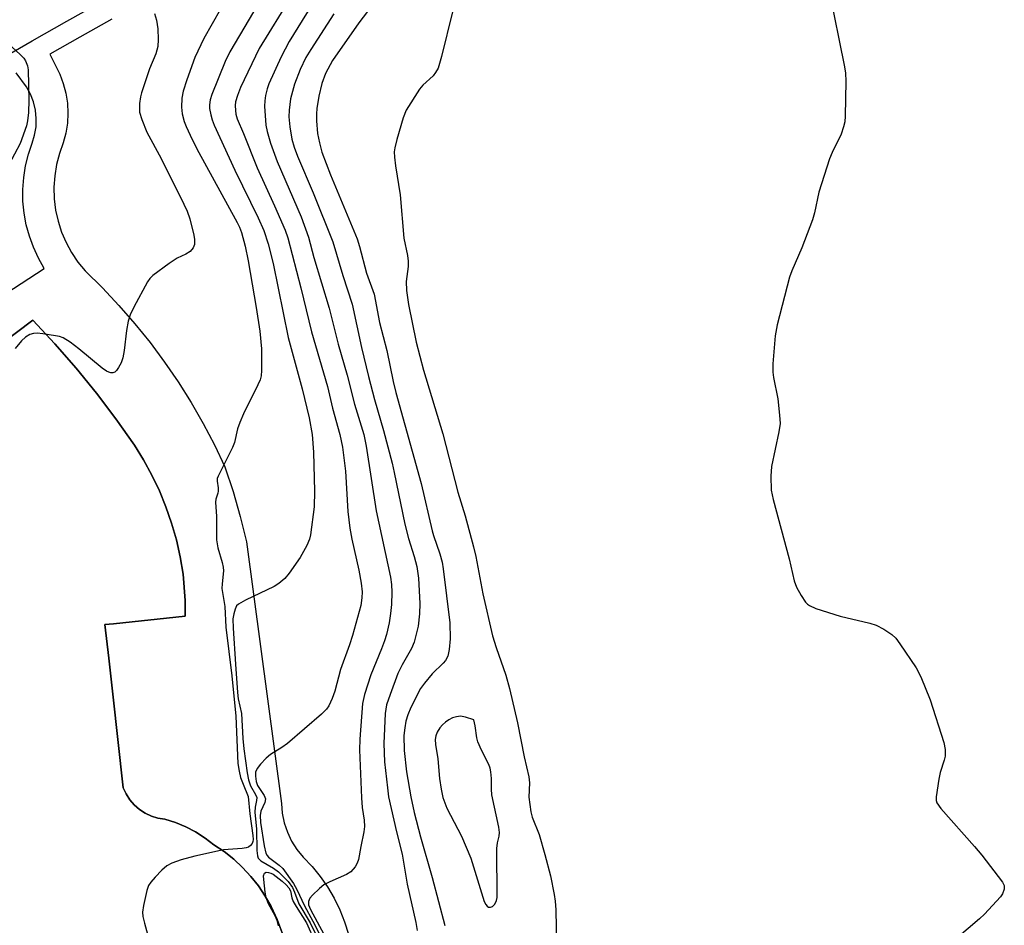
# Model space of a CAD drawing. Units: inches. Extents: x 1243769 to 1249768, y 549453 to 553453.
# Drawn here: x 1246024 to 1246232, y 549930 to 550121 of the extents above; entities that cross this region are included whole.
import ezdxf

# ---------------------------------------------------------------- set-up
doc = ezdxf.new("R2010")
doc.units = ezdxf.units.IN
doc.header["$MEASUREMENT"] = 0
for name, color, linetype in [('TRANS-Parking Lot', 4, 'Continuous'), ('TRANS-Street Sidewalk', 7, 'Continuous'), ('Undefined', 1, 'Continuous')]:
    doc.layers.add(name, color=color, linetype=linetype)

msp = doc.modelspace()

# ---------------------------------------------------------------- linework, layer by layer
at = {"layer": 'TRANS-Parking Lot'}
msp.add_lwpolyline([(1246016.89, 550050.42), (1246026.73, 550057.76), (1246031.38, 550052.81), (1246035.87, 550047.69), (1246040.17, 550042.42), (1246044.28, 550037), (1246048.2, 550031.44), (1246050.13, 550028.33), (1246051.88, 550025.12), (1246053.46, 550021.82), (1246054.84, 550018.43), (1246056.04, 550014.98), (1246057.04, 550011.46), (1246057.85, 550007.89), (1246058.45, 550004.28), (1246058.89, 549998.71), (1246058.87, 549995.42), (1246043.77, 549993.81), (1246041.97, 549993.61), (1246042.77, 549986.56), (1246043.63, 549978.93), (1246045.84, 549959.25), (1246046.44, 549957.94), (1246047.22, 549956.72), (1246048.16, 549955.62), (1246049.25, 549954.66), (1246050.45, 549953.87), (1246051.76, 549953.26), (1246053.15, 549952.83), (1246054.57, 549952.6), (1246056.83, 549951.9), (1246059.01, 549951), (1246061.1, 549949.91), (1246063.09, 549948.64), (1246064.97, 549947.2), (1246067.1, 549945.78), (1246069.12, 549944.19), (1246071, 549942.45), (1246072.75, 549940.56), (1246074.33, 549938.55), (1246075.76, 549936.42), (1246077.02, 549934.18), (1246078.28, 549931.48), (1246079.33, 549928.69)], dxfattribs=at)
at = {"layer": 'TRANS-Street Sidewalk'}
for points in [[(1246019.4, 550112.5, 0), (1246026.65, 550116.68, 0), (1246033.93, 550120.81, 0), (1246041.24, 550124.88, 0)], [(1246043.45, 550121.22, 0), (1246036.66, 550117.42, 0), (1246030.34, 550113.84, 0), (1246032.43, 550109.65, 0), (1246033.18, 550107.67, 0), (1246033.72, 550105.63, 0), (1246034.05, 550103.54, 0), (1246034.16, 550101.42, 0), (1246034.05, 550099.31, 0), (1246033.73, 550097.22, 0), (1246033.19, 550095.18, 0), (1246032.37, 550092.91, 0), (1246031.77, 550090.58, 0), (1246031.38, 550088.2, 0), (1246031.22, 550085.8, 0), (1246031.28, 550083.39, 0), (1246031.57, 550081, 0), (1246032.08, 550078.65, 0), (1246032.82, 550076.36, 0), (1246033.76, 550074.14, 0), (1246034.9, 550072.02, 0), (1246036.25, 550070.02, 0), (1246037.77, 550068.16, 0), (1246041.42, 550064.59, 0), (1246044.93, 550060.88, 0), (1246048.29, 550057.04, 0), (1246051.5, 550053.06, 0), (1246054.55, 550048.97, 0), (1246057.44, 550044.76, 0), (1246060.16, 550040.43, 0), (1246062.71, 550036.01, 0), (1246065.08, 550031.48, 0), (1246067.28, 550026.87, 0), (1246069, 550021.67, 0), (1246070.51, 550016.41, 0), (1246071.8, 550011.08, 0), (1246079.19, 549955.93, 0), (1246079.38, 549953.87, 0), (1246079.8, 549951.84, 0), (1246080.46, 549949.88, 0), (1246081.35, 549948.01, 0), (1246082.46, 549946.25, 0), (1246083.76, 549944.64, 0), (1246085.64, 549942.67, 0), (1246087.37, 549940.56, 0), (1246088.93, 549938.32, 0), (1246090.31, 549935.97, 0), (1246091.51, 549933.52, 0), (1246092.52, 549930.99, 0), (1246093.33, 549928.39, 0)], [(1246006.41, 550053.89, 0), (1246029.18, 550068.71, 0), (1246027.94, 550070.88, 0), (1246026.89, 550073.15, 0), (1246026.03, 550075.5, 0), (1246025.37, 550077.91, 0), (1246024.93, 550080.36, 0), (1246024.68, 550082.85, 0), (1246024.65, 550085.35, 0), (1246024.83, 550087.84, 0), (1246025.22, 550090.31, 0), (1246025.82, 550092.74, 0), (1246026.61, 550095.11, 0), (1246027.14, 550096.79, 0), (1246027.43, 550098.53, 0), (1246027.49, 550100.3, 0), (1246027.32, 550102.06, 0), (1246026.91, 550103.77, 0), (1246026.27, 550105.42, 0), (1246025.42, 550106.97, 0), (1246023.26, 550109.91, 0)], [(1246079.33, 549928.69, 0), (1246078.28, 549931.48, 0), (1246077.02, 549934.18, 0), (1246075.76, 549936.42, 0), (1246074.33, 549938.55, 0), (1246072.75, 549940.56, 0), (1246071, 549942.45, 0), (1246069.12, 549944.19, 0), (1246067.1, 549945.78, 0), (1246064.97, 549947.2, 0), (1246063.09, 549948.64, 0), (1246061.1, 549949.91, 0), (1246059.01, 549951, 0), (1246056.83, 549951.9, 0), (1246054.57, 549952.6, 0), (1246053.15, 549952.83, 0), (1246051.76, 549953.26, 0), (1246050.45, 549953.87, 0), (1246049.25, 549954.66, 0), (1246048.16, 549955.62, 0), (1246047.22, 549956.72, 0), (1246046.44, 549957.94, 0), (1246045.84, 549959.25, 0), (1246043.63, 549978.93, 0), (1246042.77, 549986.56, 0), (1246041.97, 549993.61, 0), (1246043.77, 549993.81, 0), (1246058.87, 549995.42, 0), (1246058.89, 549998.71, 0), (1246058.45, 550004.28, 0), (1246057.85, 550007.89, 0), (1246057.04, 550011.46, 0), (1246056.04, 550014.98, 0), (1246054.84, 550018.43, 0), (1246053.46, 550021.82, 0), (1246051.88, 550025.12, 0), (1246050.13, 550028.33, 0), (1246048.2, 550031.44, 0), (1246044.28, 550037, 0), (1246040.17, 550042.42, 0), (1246035.87, 550047.69, 0), (1246031.38, 550052.81, 0), (1246026.73, 550057.76, 0), (1246016.89, 550050.42, 0)]]:
    msp.add_polyline3d(points, dxfattribs=at)
at = {"layer": 'Undefined'}
for points, elevation in [([(1246194.65, 550127.53), (1246197.92, 550111.17), (1246198.13, 550109.83), (1246198.2, 550108.17), (1246198.09, 550100.78), (1246198, 550099.6), (1246197.77, 550098.56), (1246197.23, 550097.02), (1246195.32, 550093.15), (1246194.75, 550091.81), (1246192.5, 550084.76), (1246191.59, 550080.38), (1246191.21, 550078.96), (1246188.96, 550073), (1246186.85, 550068.19), (1246186.33, 550066.83), (1246183.74, 550056.81), (1246183.35, 550054.49), (1246182.85, 550048.61), (1246182.81, 550046.86), (1246182.96, 550045.73), (1246183.86, 550041.23), (1246184.24, 550037.77), (1246184.35, 550036.04), (1246184.12, 550034.28), (1246182.58, 550026.95), (1246182.44, 550024.9), (1246182.47, 550021.96), (1246182.87, 550019.96), (1246186.28, 550007.47), (1246187.3, 550002.85), (1246187.8, 550001.5), (1246188.8, 549999.77), (1246189.75, 549998.37), (1246190.11, 549997.96), (1246190.54, 549997.62), (1246191.87, 549997.04), (1246197, 549995.4), (1246203.27, 549993.91), (1246204.66, 549993.48), (1246206.22, 549992.66), (1246207.94, 549991.53), (1246208.76, 549990.73), (1246209.62, 549989.56), (1246213.04, 549984.48), (1246214.05, 549982.58), (1246216.03, 549977.76), (1246218.91, 549968.77), (1246219.15, 549967.32), (1246219.17, 549965.87), (1246218.99, 549965.07), (1246218.13, 549962.43), (1246217.83, 549961.03), (1246217.28, 549957.34), (1246217.29, 549956.54), (1246217.44, 549956.03), (1246218.25, 549954.87), (1246225.37, 549946.88), (1246226.9, 549945.05), (1246231.25, 549939.34), (1246231.62, 549938.61), (1246231.65, 549937.88), (1246231.3, 549936.91), (1246230.84, 549936.22), (1246227.46, 549932.6), (1246226.39, 549931.6), (1246219.72, 549925.94)], 406), ([(1246075.37, 550126.28), (1246068.29, 550114.36), (1246067.32, 550112.31), (1246064.54, 550105.37), (1246064.15, 550104.25), (1246063.99, 550103.2), (1246064.05, 550102.39), (1246064.3, 550101.05), (1246064.59, 550099.99), (1246065.02, 550098.87), (1246069.34, 550089.43), (1246074.31, 550079.36), (1246075.46, 550076.67), (1246076.38, 550073.87), (1246077.42, 550069.71), (1246080.6, 550054.13), (1246083.57, 550043.32), (1246085.04, 550037.23), (1246085.64, 550033.72), (1246085.99, 550029.94), (1246086.17, 550021.74), (1246086.13, 550018.47), (1246085.34, 550012.51), (1246085.11, 550011.66), (1246084.54, 550010.31), (1246083.87, 550009), (1246083.11, 550007.77), (1246080.83, 550004.45), (1246079.92, 550003.35), (1246078.66, 550002.26), (1246077.69, 550001.65), (1246071.6, 549998.77), (1246070.13, 549997.94), (1246069.75, 549997.58), (1246069.4, 549996.91), (1246069.13, 549995.89), (1246068.97, 549994.81), (1246069.01, 549992.85), (1246069.47, 549985.29), (1246069.93, 549979.33), (1246070.1, 549978), (1246070.77, 549974.87), (1246071.02, 549969.63), (1246071.24, 549967.41), (1246071.96, 549962.37), (1246072.24, 549960.9), (1246072.67, 549959.65), (1246073.75, 549957.78), (1246073.97, 549957.16), (1246073.95, 549956.56), (1246073.63, 549955.12), (1246073.56, 549954.12), (1246073.95, 549950.53), (1246074, 549946), (1246074.11, 549944.88), (1246074.29, 549944.4), (1246074.82, 549943.86), (1246077.5, 549942.32), (1246078.56, 549941.53), (1246080.61, 549939.46), (1246081.54, 549938.18), (1246081.97, 549937.22), (1246082.85, 549934.78), (1246085.28, 549930.76), (1246086.53, 549928.15)], 418), ([(1246081.16, 550125.91), (1246074.52, 550115.06), (1246070.59, 550106.8), (1246069.9, 550105.14), (1246069.53, 550103.84), (1246069.44, 550103.05), (1246069.47, 550101.96), (1246069.59, 550101.2), (1246069.88, 550100.24), (1246071.19, 550097.13), (1246074.05, 550089.88), (1246077.75, 550081.87), (1246079.96, 550076.73), (1246080.56, 550075.13), (1246083.26, 550064.59), (1246085.53, 550055.3), (1246088.92, 550043.8), (1246089.93, 550039.23), (1246091.52, 550033.72), (1246092.07, 550030.99), (1246092.7, 550025.93), (1246093.22, 550017.46), (1246093.63, 550013.92), (1246094.03, 550011.66), (1246095.55, 550005.13), (1246096.04, 550002.37), (1246096.19, 550000.56), (1246096.16, 549999.26), (1246095.92, 549997.65), (1246094.16, 549991.33), (1246093.53, 549989.39), (1246091.62, 549984.14), (1246090.48, 549979.61), (1246089.87, 549978.03), (1246089.17, 549976.5), (1246088.7, 549975.8), (1246087.66, 549974.76), (1246080.48, 549968.58), (1246079.31, 549967.69), (1246076.89, 549966.24), (1246075.99, 549965.5), (1246074.76, 549964.21), (1246074.05, 549963.3), (1246073.74, 549962.54), (1246073.7, 549961.69), (1246073.84, 549960.52), (1246074.11, 549959.69), (1246075.58, 549957.58), (1246075.82, 549956.9), (1246075.71, 549956.15), (1246074.85, 549954.33), (1246074.69, 549953.37), (1246074.81, 549951.94), (1246075.52, 549947.02), (1246075.91, 549945.43), (1246076.15, 549944.98), (1246076.49, 549944.58), (1246078.7, 549942.94), (1246079.51, 549942.22), (1246081.73, 549939.02), (1246082.41, 549937.76), (1246084.03, 549934.32), (1246085.85, 549931.1), (1246087.24, 549928.4)], 416), ([(1246087.58, 550127.45), (1246080.84, 550116.49), (1246079.13, 550113.3), (1246076.52, 550107.62), (1246076.15, 550106.55), (1246075.81, 550105.17), (1246075.67, 550104.02), (1246075.65, 550102.88), (1246075.91, 550098.89), (1246076.2, 550097.52), (1246076.87, 550095.07), (1246078.29, 550091.25), (1246083.35, 550079.58), (1246084.92, 550075.27), (1246086.05, 550071.03), (1246089.24, 550060.35), (1246091.19, 550052.72), (1246093.03, 550046.19), (1246094.61, 550040.05), (1246096.57, 550033.66), (1246097.05, 550031.22), (1246099.18, 550017.57), (1246102.17, 550003.65), (1246102.38, 550002.06), (1246102.46, 550000.49), (1246102.42, 549997.87), (1246102.23, 549995.93), (1246101.94, 549994.02), (1246101.37, 549991.54), (1246100.95, 549990.17), (1246100.33, 549988.5), (1246098.08, 549983.06), (1246096.71, 549978.86), (1246096.32, 549977.01), (1246095.72, 549969.51), (1246095.64, 549967.2), (1246096.06, 549957.11), (1246096.22, 549955.09), (1246096.61, 549952.42), (1246096.71, 549951.08), (1246096.59, 549949.97), (1246095.91, 549946.88), (1246095.48, 549944.08), (1246095.16, 549943.31), (1246094.73, 549942.59), (1246093.86, 549941.52), (1246092.9, 549940.92), (1246089.43, 549939.41), (1246088.15, 549938.74), (1246087.24, 549938.01), (1246085.76, 549936.59), (1246085.21, 549935.96), (1246084.88, 549935.29), (1246084.93, 549934.56), (1246085.29, 549933.61), (1246088.11, 549928.38)], 414), ([(1246066.33, 550123.34), (1246062.83, 550117.16), (1246060.96, 550113.12), (1246059.24, 550108.47), (1246058.44, 550106.08), (1246058.17, 550104.61), (1246058.13, 550102.69), (1246058.29, 550101.31), (1246058.71, 550099.67), (1246059.1, 550098.6), (1246059.96, 550096.76), (1246061.38, 550093.89), (1246069.86, 550078.34), (1246070.35, 550077.36), (1246070.78, 550076.23), (1246071.52, 550073.38), (1246072.16, 550070.27), (1246073.88, 550060.44), (1246074.67, 550055.47), (1246074.98, 550051.78), (1246074.99, 550047.2), (1246074.89, 550046.06), (1246074.7, 550045.22), (1246074.25, 550044.14), (1246071.2, 550038.03), (1246070.41, 550036.21), (1246069.94, 550034.87), (1246069.27, 550032.01), (1246068.87, 550030.93), (1246065.83, 550024.94), (1246065.67, 550024.41), (1246065.62, 550023.87), (1246065.83, 550022.48), (1246065.85, 550021.76), (1246065.78, 550021.32), (1246065.36, 550020.04), (1246065.29, 550019.46), (1246065.5, 550016.39), (1246065.5, 550011.5), (1246065.78, 550009.82), (1246066.72, 550006.74), (1246066.93, 550005.74), (1246066.94, 550004.96), (1246066.66, 550002.24), (1246066.64, 550001.24), (1246067.29, 549997.45), (1246067.48, 549993.1), (1246068.72, 549982.82), (1246069.55, 549974.32), (1246070.02, 549964.37), (1246070.25, 549962.76), (1246070.59, 549961.39), (1246071.09, 549959.98), (1246072.2, 549957.39), (1246072.5, 549953.76), (1246073.19, 549949.18), (1246073.23, 549948.35), (1246073.17, 549947.89), (1246073, 549947.47), (1246072.68, 549947.06), (1246072.26, 549946.74), (1246071.74, 549946.56), (1246070.88, 549946.44), (1246066.97, 549946.16), (1246060.91, 549944.83), (1246058.05, 549944.05), (1246056.09, 549943.31), (1246055.05, 549942.77), (1246053.97, 549941.84), (1246052.57, 549940.39), (1246051.63, 549939.32), (1246051.16, 549938.62), (1246050.78, 549937.55), (1246050.11, 549934.42), (1246049.91, 549932.99), (1246049.97, 549932.13), (1246050.3, 549930.71), (1246052.56, 549922.5)], 420), ([(1246098.94, 550124.92), (1246095.5, 550120.43), (1246089.97, 550112.49), (1246088.51, 550109.8), (1246087.72, 550107.7), (1246087.07, 550104.98), (1246086.67, 550102.41), (1246086.58, 550101.25), (1246086.59, 550099.79), (1246086.82, 550097.16), (1246087.22, 550095.13), (1246087.74, 550093.18), (1246089.55, 550088.39), (1246095.16, 550074.92), (1246095.68, 550073.29), (1246097.16, 550067.66), (1246098.73, 550063.27), (1246099.85, 550057.28), (1246101.44, 550051.42), (1246102.77, 550044.85), (1246103.32, 550042.55), (1246108.69, 550023.36), (1246110.96, 550013.39), (1246111.25, 550012.38), (1246112.63, 550008.52), (1246113.09, 550006.79), (1246113.32, 550005.36), (1246114.74, 549994), (1246114.78, 549990.63), (1246114.58, 549988.37), (1246114.28, 549987), (1246113.8, 549986.09), (1246113.29, 549985.49), (1246110.99, 549983.28), (1246109.36, 549981.29), (1246108.54, 549980.12), (1246106.5, 549976.14), (1246105.88, 549974.58), (1246105.45, 549973.25), (1246105.19, 549971.89), (1246105, 549970.25), (1246105.1, 549967.09), (1246105.57, 549962.59), (1246106.46, 549957.32), (1246107.19, 549954.02), (1246108.5, 549948.89), (1246110.97, 549940.29), (1246113.65, 549930.23)], 410), ([(1246052.44, 550122.4), (1246052.83, 550121.01), (1246053.13, 550119.16), (1246053.22, 550116.92), (1246053.12, 550115.49), (1246052.68, 550113.95), (1246051.39, 550110.75), (1246049.66, 550105.69), (1246049.45, 550104.84), (1246049.27, 550103.46), (1246049.23, 550102.34), (1246049.29, 550101.61), (1246049.72, 550100.07), (1246050.78, 550097.43), (1246053.83, 550091.83), (1246058.63, 550082.22), (1246059.3, 550080.73), (1246059.86, 550079.12), (1246060.75, 550075.68), (1246060.88, 550074.82), (1246060.83, 550073.75), (1246060.6, 550073.02), (1246059.94, 550072.27), (1246059.04, 550071.68), (1246057.22, 550070.84), (1246055.54, 550069.73), (1246052.04, 550067.17), (1246051.43, 550066.58), (1246050.93, 550065.89), (1246048.03, 550060.51), (1246047.29, 550058.94), (1246046.9, 550057.56), (1246046.5, 550055.59), (1246046.05, 550051.42), (1246045.74, 550049.88), (1246045.36, 550048.82), (1246044.86, 550047.81), (1246044.41, 550047.15), (1246044.05, 550046.85), (1246043.66, 550046.72), (1246043.23, 550046.72), (1246042.79, 550046.81), (1246042.31, 550047.04), (1246041.38, 550047.7), (1246036.47, 550051.75), (1246034.65, 550053.15), (1246033.19, 550054.03), (1246032.38, 550054.33), (1246031.52, 550054.52), (1246028.87, 550054.94), (1246027.7, 550055.05), (1246026.87, 550054.99), (1246026.14, 550054.75), (1246025.22, 550054.22), (1246024.36, 550053.4), (1246023, 550051.82)], 422), ([(1246090.22, 550122.36), (1246085.4, 550114.87), (1246084.36, 550113.15), (1246083.16, 550110.6), (1246081.98, 550107.56), (1246081.07, 550104.41), (1246080.79, 550102.08), (1246080.75, 550100.61), (1246080.94, 550098.56), (1246081.42, 550095.96), (1246081.87, 550094.27), (1246082.58, 550092.37), (1246085.89, 550084.6), (1246090.01, 550074.31), (1246092.15, 550067.2), (1246094.13, 550061.16), (1246096.1, 550052.06), (1246097.56, 550045.88), (1246098.8, 550041.06), (1246100.73, 550034.53), (1246102.53, 550027.63), (1246103, 550025.65), (1246105.21, 550014.81), (1246106.01, 550011.74), (1246107.18, 550008), (1246107.73, 550005.87), (1246108.08, 550003.44), (1246108.38, 549998.06), (1246108.3, 549995.91), (1246108, 549993.3), (1246107.71, 549991.87), (1246107.18, 549989.91), (1246106.64, 549988.58), (1246104.65, 549985.11), (1246103.73, 549983.32), (1246102.1, 549978.89), (1246101.38, 549976.68), (1246101.1, 549974.92), (1246100.78, 549968.55), (1246100.93, 549964.73), (1246101.53, 549959.22), (1246101.79, 549957.35), (1246103.45, 549949.92), (1246104.65, 549945.22), (1246105.72, 549938.9), (1246107.52, 549930.81), (1246107.83, 549929.14)], 412), ([(1246115.26, 550122.76), (1246112.98, 550113.35), (1246112.24, 550110.9), (1246111.7, 550109.96), (1246111.19, 550109.31), (1246109.04, 550107.33), (1246108.28, 550106.46), (1246105.53, 550102.02), (1246104.87, 550100.4), (1246103.52, 550095.85), (1246103.08, 550094.13), (1246102.98, 550093.27), (1246103.03, 550092.11), (1246103.24, 550090.35), (1246104.24, 550084.19), (1246104.98, 550075.07), (1246105.79, 550071.39), (1246105.95, 550070.23), (1246105.94, 550069.09), (1246105.48, 550065.97), (1246105.57, 550064.01), (1246105.98, 550061.12), (1246107.58, 550053.15), (1246109.15, 550047.27), (1246113.22, 550033.84), (1246116.39, 550021.55), (1246117.91, 550016.55), (1246119.73, 550010), (1246120.19, 550008.01), (1246121.66, 550000.09), (1246123.74, 549991.29), (1246124.49, 549988.83), (1246126.49, 549982.95), (1246127.32, 549980.16), (1246128.99, 549972.93), (1246130.41, 549965.78), (1246131.37, 549961.51), (1246131.48, 549960.27), (1246131.36, 549957.22), (1246131.77, 549954.15), (1246132.09, 549953.07), (1246133.53, 549949.38), (1246134.78, 549945.2), (1246135.92, 549940.64), (1246136.71, 549936.76), (1246136.93, 549935.32), (1246137.05, 549933.5), (1246137.41, 549915.16)], 408), ([(1246020.74, 550116.9), (1246024.12, 550113.81), (1246024.83, 550113.03), (1246025.2, 550112.44), (1246025.61, 550111.38), (1246025.76, 550110.54), (1246025.94, 550104.14), (1246025.88, 550101.53), (1246025.66, 550099.83), (1246025.41, 550098.72), (1246024.1, 550095.01), (1246021.68, 550090.51)], 424), ([(1246078.6, 549930.16), (1246078.32, 549931.23), (1246077.86, 549932.27), (1246076.49, 549934.77), (1246076, 549936.06), (1246075.78, 549937.22), (1246075.45, 549939.88), (1246075.43, 549940.68), (1246075.62, 549941.26), (1246075.97, 549941.41), (1246076.44, 549941.39), (1246076.94, 549941.26), (1246077.44, 549941), (1246079.33, 549939.53), (1246080.21, 549938.74), (1246080.78, 549938.11), (1246081.09, 549937.53), (1246081.41, 549936.02), (1246081.69, 549935.24), (1246082.27, 549934.24), (1246084.51, 549930.8), (1246086.23, 549926.84)], 420)]:
    msp.add_lwpolyline(points, dxfattribs=dict(at, elevation=elevation))
at = {"layer": 'Undefined', "elevation": 408}
msp.add_lwpolyline([(1246116.99, 549974.3), (1246116.12, 549974.21), (1246115.27, 549973.97), (1246114.51, 549973.57), (1246113.81, 549973.07), (1246113.16, 549972.51), (1246112.6, 549971.88), (1246112.05, 549970.93), (1246111.75, 549970.17), (1246111.62, 549969.4), (1246111.66, 549968.36), (1246112.2, 549965.36), (1246112.54, 549961.21), (1246112.85, 549958.92), (1246113.26, 549957.21), (1246114.08, 549954.96), (1246117.14, 549949.02), (1246119.11, 549944.39), (1246121.98, 549935.27), (1246122.31, 549934.61), (1246122.58, 549934.29), (1246122.88, 549934.09), (1246123.29, 549934.05), (1246123.69, 549934.19), (1246124.18, 549934.73), (1246124.52, 549935.47), (1246124.67, 549936.09), (1246124.65, 549946.45), (1246124.77, 549947.62), (1246125.14, 549949.06), (1246125.21, 549949.82), (1246125.06, 549950.91), (1246123.59, 549957.77), (1246123.5, 549958.92), (1246123.5, 549961.18), (1246123.37, 549962.57), (1246123.22, 549963.38), (1246122.94, 549964.16), (1246121.37, 549967.16), (1246120.6, 549968.94), (1246120.4, 549969.75), (1246120.07, 549972.32), (1246119.76, 549973.56), (1246118.03, 549974.13)], close=True, dxfattribs=at)

doc.saveas('drawing.dxf')
